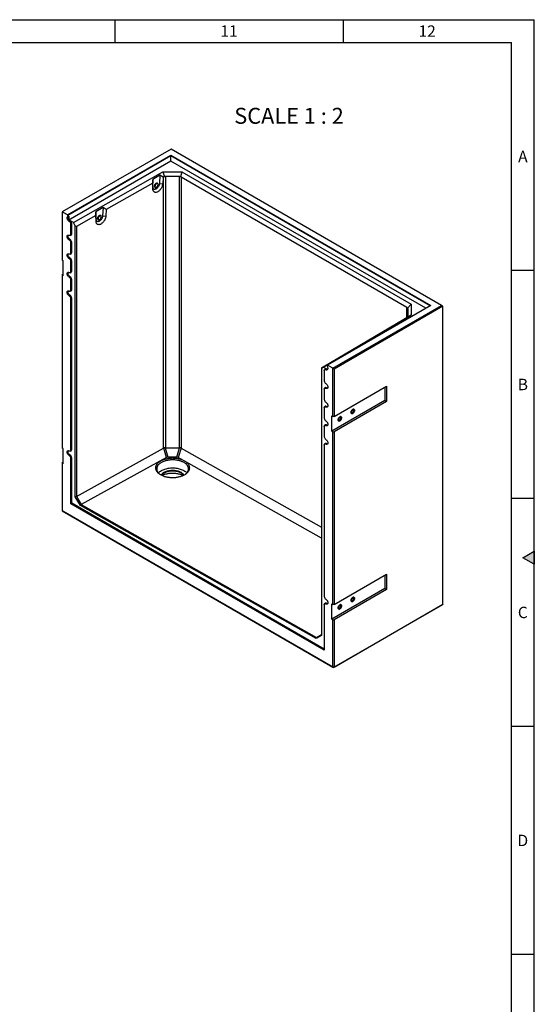
# Model space of a CAD drawing. Units: millimetres. Extents: x 150 to 5902, y 50 to 4150.
# Drawn here: x 4760 to 5890, y 1991 to 4150 of the extents above; entities that cross this region are included whole.
import ezdxf

# ---------------------------------------------------------------- set-up
doc = ezdxf.new("R2010")
doc.units = ezdxf.units.MM
doc.header["$LTSCALE"] = 10
doc.layers.get('0').update_dxf_attribs({"color": 1})
doc.layers.add('376177', color=7, linetype='Continuous')
doc.layers.add('NOTES', color=7, linetype='Continuous')
doc.styles.add('SLDTEXTSTYLE1', font='TXT', dxfattribs={"width": 0.605})
doc.styles.add('SLDTEXTSTYLE2', font='TXT', dxfattribs={"width": 0.6875})

# ---------------------------------------------------------------- blocks, each defined once
blk = doc.blocks.new('1057356-M_005_ISO_view')
for p, q in [((-356.7, 1137.2), (-595.4, 999.4)), ((-583.9, 992.8), (-356.9, 1123.8)), ((-356.9, 1123.8), (213.7, 794.4)), ((-356.9, 1123.8), (-356.9, 1122.1)), ((236.9, 794.5), (-356.7, 1137.2)), ((-356.9, 1122.1), (-583.2, 991.5)), ((-356.9, 1111.1), (-582.8, 980.7)), ((212.3, 793.5), (-356.9, 1122.1)), ((-356.9, 1111.1), (-356.9, 1122.1)), ((202.8, 788), (-356.9, 1111.1)), ((-571.1, 976), (-374.5, 1087.5)), ((-374.5, 1087.5), (-332.8, 1087.4)), ((-374.5, 1087.5), (-371.2, 1076.4)), ((-332.8, 1087.4), (-336.1, 1076.3)), ((-332.8, 1087.4), (170.5, 796.9)), ((-396.9, 1062.6), (-499.1, 1004.6)), ((-381.1, 1079.7), (-397, 1070.7)), ((-397, 1070.7), (-396.9, 1062.6)), ((-396.3, 1053.6), (-397, 1070.7)), ((-396.4, 1049.3), (-396.9, 1062.6)), ((-386.1, 1062), (-386.7, 1062.3)), ((-381.1, 1079.7), (-382.1, 1061.5)), ((-382.1, 1061.5), (-375, 1061.2)), ((-374.3, 1075.4), (-381.1, 1079.7)), ((-374.3, 1075.4), (-375, 1061.2)), ((-373.2, 1076.1), (-374.3, 1075.4)), ((-373.2, 481.2), (-373.2, 1076.1)), ((-338.4, 1077), (-369, 1077.1)), ((-369, 1077.1), (-369, 482.1)), ((-338.4, 482), (-338.4, 1077)), ((161.3, 789.9), (-334.2, 1076)), ((-334.2, 1076), (-334.2, 481.1)), ((-396.3, 1053.6), (-396.4, 1049.3)), ((-391.7, 1053.7), (-391.2, 1053.3)), ((-595.4, 999.4), (-595.7, 999.2)), ((-595.7, 999.2), (-595.7, 893.9)), ((-583.9, 992.8), (-595.4, 999.4)), ((-506, 1008.9), (-521.8, 999.9)), ((-521.8, 999.9), (-521.7, 991.8)), ((-521.1, 982.8), (-521.8, 999.9)), ((-506, 1008.9), (-506.9, 990.7)), ((-499.1, 1004.6), (-506, 1008.9)), ((-499.1, 1004.6), (-499.8, 990.4)), ((-583.2, 991.5), (-583.9, 992.8)), ((-583.1, 989.3), (-583.2, 991.5)), ((-582.8, 980.7), (-582.9, 981.1)), ((-582.8, 980.7), (-582.3, 980.4)), ((-581.3, 990.1), (-581.1, 982.4)), ((-578.5, 979.9), (-580.3, 978.7)), ((-571.1, 976), (-580.1, 981.2)), ((-574.8, 973.5), (-576.7, 972.6)), ((-576.7, 950.1), (-576.7, 972.6)), ((-574.8, 951), (-574.8, 973.5)), ((-567.2, 969.2), (-571.1, 976)), ((-521.7, 991.8), (-564.4, 967.6)), ((-521.2, 978.5), (-521.7, 991.8)), ((-521.1, 982.8), (-521.2, 978.5)), ((-517.1, 984.8), (-517.1, 984.6)), ((-516.6, 982.8), (-516, 982.5)), ((-511, 991.2), (-511.5, 991.5)), ((-506.9, 990.7), (-499.8, 990.4)), ((-574.8, 951), (-576.7, 950.1)), ((-567.2, 374.8), (-567.2, 969.2)), ((-564.4, 967.6), (-567.2, 969.2)), ((-564.4, 967.6), (-564.4, 375.4)), ((-578.5, 939.1), (-580.3, 937.9)), ((-577.9, 947.7), (-576.1, 948.6)), ((-574.8, 932.7), (-576.7, 931.7)), ((-576.7, 909.3), (-576.7, 931.7)), ((-574.8, 910.2), (-574.8, 932.7)), ((-577.9, 906.9), (-576.1, 907.7)), ((-574.8, 910.2), (-576.7, 909.3)), ((-593.4, 892.5), (-595.7, 893.9)), ((-593.4, 859), (-593.4, 892.5)), ((-578.5, 898.2), (-580.3, 897)), ((-574.8, 891.8), (-576.7, 890.9)), ((-576.7, 868.4), (-576.7, 890.9)), ((-574.8, 869.4), (-574.8, 891.8)), ((-577.9, 866.1), (-576.1, 866.9)), ((-574.8, 869.4), (-576.7, 868.4)), ((-595.7, 862), (-593.4, 863.3)), ((-595.7, 862), (-595.7, 860.4)), ((-595.7, 860.4), (-595.7, 481.5)), ((-593.4, 859), (-595.7, 860.4)), ((-578.5, 857.4), (-580.3, 856.2)), ((-574.8, 851), (-576.7, 850.1)), ((-576.7, 827.6), (-576.7, 850.1)), ((-574.8, 828.6), (-574.8, 851)), ((-577.9, 825.3), (-576.1, 826.1)), ((-574.8, 828.6), (-576.7, 827.6)), ((-578.5, 816.6), (-580.3, 815.4)), ((-574.8, 810.2), (-576.7, 809.3)), ((-576.7, 477.3), (-576.7, 809.3)), ((-574.8, 478.3), (-574.8, 810.2)), ((213.7, 794.4), (-13.3, 663.3)), ((-1.8, 656.7), (236.9, 794.5)), ((240.4, 792.4), (1.4, 654.5)), ((161.3, 767.3), (161.3, 789.9)), ((170.5, 796.9), (162.6, 788.5)), ((163.2, 769.9), (163, 787.5)), ((163, 787.5), (163, 769)), ((170.5, 796.9), (170.7, 772.8)), ((240.4, 792.4), (236.9, 794.5)), ((240.4, 138.8), (240.4, 792.4)), ((170.7, 772.8), (-22.5, 659.3)), ((138.2, 753.7), (145.1, 757.8)), ((145.1, 757.8), (160.7, 766.9)), ((160.4, 766.8), (161.5, 767.4)), ((160.7, 766.9), (160.4, 766.8)), ((160.4, 766.8), (160.4, 766.8)), ((170.7, 772.8), (162.7, 768.2)), ((37.7, 694.7), (138.2, 753.7)), ((22.4, 685.7), (38, 694.9)), ((38, 694.9), (37.7, 694.7)), ((37.7, 694.7), (37.7, 694.7)), ((-26.4, 657.1), (15.5, 681.7)), ((15.5, 681.7), (22.4, 685.7)), ((-22.5, 659.3), (-26.4, 657)), ((-26.4, 657), (-26.4, 657.1)), ((-26.4, 657), (-26.4, 70.4)), ((-13.5, 654.1), (-22.5, 659.3)), ((-20.4, 651.4), (-20.4, 628.9)), ((-17.9, 654.8), (-19.5, 653.6)), ((-15.1, 654.6), (-16.9, 653.4)), ((-14.9, 652.8), (-14.3, 652.5)), ((-13.3, 653.6), (-14.3, 652.9)), ((-14.3, 652.9), (-14.3, 652.5)), ((-14, 662.9), (-14.1, 660.8)), ((-13.3, 663.3), (-14, 662.9)), ((-1.8, 656.7), (-13.3, 663.3)), ((-12.5, 655.5), (-12.5, 656.1)), ((-1.4, 656.1), (-1.8, 656.7)), ((1.4, 654.5), (-1.4, 656.1)), ((-1.4, 550.8), (-1.4, 656.1)), ((1.4, 654.5), (1.4, 550.8)), ((-20.4, 610.6), (-20.4, 588.1)), ((-17.9, 614), (-19.5, 612.8)), ((-15.1, 613.8), (-16.9, 612.6)), ((1.4, 550.8), (116.7, 617.3)), ((113, 615.2), (113, 586)), ((116.7, 617.3), (116.7, 583.8)), ((113, 586), (-3.7, 518.6)), ((116.7, 583.8), (1.4, 517.3)), ((113, 586), (116.7, 583.8)), ((-20.4, 569.7), (-20.4, 547.3)), ((-17.9, 573.1), (-19.5, 571.9)), ((-15.1, 573), (-16.9, 571.8)), ((-3.7, 552.1), (-1.4, 550.8)), ((-3.7, 518.6), (-3.7, 552.1)), ((1.4, 550.8), (-1.4, 550.8)), ((-20.4, 528.9), (-20.4, 506.5)), ((-17.9, 532.3), (-19.5, 531.1)), ((-15.1, 532.2), (-16.9, 531)), ((-3.7, 518.6), (-1.4, 517.3)), ((-1.4, 138.4), (-1.4, 517.3)), ((-1.4, 517.3), (1.4, 517.3)), ((1.4, 517.3), (1.4, 138.4)), ((-593.4, 480.2), (-595.7, 481.5)), ((-593.4, 446.7), (-593.4, 480.2)), ((-577.9, 475), (-576.1, 475.8)), ((-574.8, 478.3), (-576.7, 477.3)), ((-564.4, 375.4), (-373.2, 481.2)), ((-366.6, 460.9), (-372.6, 481.5)), ((-369.6, 482.1), (-363.6, 461.6)), ((-369, 482.1), (-338.4, 482)), ((-343.9, 461.6), (-337.8, 482)), ((-334.8, 481.4), (-340.9, 460.9)), ((-334.2, 481.1), (-26.4, 307.7)), ((-20.4, 488.1), (-20.4, 156.2)), ((-17.9, 491.5), (-19.5, 490.3)), ((-15.1, 491.3), (-16.9, 490.1)), ((-578.5, 466.3), (-580.3, 465.1)), ((-574.8, 459.9), (-576.7, 459)), ((-576.7, 359.2), (-576.7, 459)), ((-574.8, 360.3), (-574.8, 459.9)), ((-366.6, 460.9), (-553.8, 357.4)), ((-343.9, 461.6), (-363.6, 461.6)), ((-26.4, 283.7), (-340.9, 460.9)), ((-595.7, 449.7), (-593.4, 451)), ((-595.7, 449.7), (-595.7, 448)), ((-595.7, 448), (-595.7, 343.9)), ((-593.4, 446.7), (-595.7, 448)), ((-564.4, 375.5), (-567.2, 374.8)), ((-555.8, 355.3), (-567.2, 374.8)), ((-564.4, 375.4), (-564.4, 375.5)), ((-564.4, 375.5), (-553.8, 357.4)), ((-574.8, 360.3), (-576.7, 359.2)), ((-20.4, 38), (-576.7, 359.2)), ((-20.4, 40.2), (-574.8, 360.3)), ((-553.8, 357.4), (-555.8, 355.3)), ((-37.8, 63.5), (-555.8, 355.3)), ((-553.8, 357.4), (-37, 66.3)), ((-553.8, 357.4), (-553.8, 357.4)), ((-595.7, 343.9), (-1.4, 0.8)), ((-595.7, 343.9), (-594.3, 343.1)), ((0, 0), (-594.3, 343.1)), ((1.4, 138.4), (116.7, 204.9)), ((113, 202.8), (113, 173.6)), ((116.7, 204.9), (116.7, 171.5)), ((113, 173.6), (-3.7, 106.3)), ((113, 173.6), (116.7, 171.5)), ((116.7, 171.5), (1.4, 104.9)), ((-20.4, 137.8), (-20.4, 38)), ((-17.9, 141.2), (-19.5, 140)), ((-15.1, 141), (-16.9, 139.8)), ((-3.7, 139.7), (-1.4, 138.4)), ((-3.7, 106.3), (-3.7, 139.7)), ((1.4, 138.4), (-1.4, 138.4)), ((239, 138), (0, 0)), ((1.4, 0.8), (240.4, 138.8)), ((240.4, 138.8), (239, 138)), ((-3.7, 106.3), (-1.4, 104.9)), ((-1.4, 0.8), (-1.4, 104.9)), ((-1.4, 104.9), (1.4, 104.9)), ((1.4, 104.9), (1.4, 0.8)), ((-26.4, 70.4), (-37.8, 63.5)), ((-37, 66.3), (-37.8, 63.5)), ((-37, 66.3), (-26.4, 72.7)), ((-37, 66.3), (-37, 66.3)), ((1.4, 0.8), (-1.4, 0.8)), ((-1.4, 0.8), (0, 0)), ((1.4, 0.8), (0, 0))]:
    blk.add_line(p, q)
at = {"flags": 128}
for points in [[(-375, 1061.2), (-375.2, 1059.8), (-375.4, 1058.4), (-375.8, 1056.9), (-376.3, 1055.4), (-376.9, 1054), (-377.6, 1052.5), (-378.4, 1051.1), (-379.3, 1049.7), (-380.3, 1048.4), (-381.3, 1047.3), (-382.4, 1046.2), (-383.5, 1045.2), (-384.6, 1044.3), (-385.8, 1043.6), (-386.9, 1043), (-388.1, 1042.6), (-389.2, 1042.3), (-390.3, 1042.2), (-391.3, 1042.3), (-392.3, 1042.5), (-393.1, 1042.9), (-393.9, 1043.4), (-394.6, 1044.1), (-395.2, 1044.9), (-395.7, 1045.8), (-396, 1046.9), (-396.3, 1048.1), (-396.4, 1049.3)], [(-382.1, 1061.5), (-382.2, 1060.3), (-382.5, 1059.1), (-382.9, 1057.8), (-383.4, 1056.6), (-384, 1055.3), (-384.7, 1054.2), (-385.5, 1053.1), (-386.4, 1052.1), (-387.3, 1051.2), (-388.3, 1050.4), (-389.3, 1049.8), (-390.2, 1049.3), (-391.2, 1049), (-392.1, 1048.9), (-393, 1048.9), (-393.8, 1049.1), (-394.5, 1049.5), (-395.1, 1050), (-395.6, 1050.7), (-396, 1051.6), (-396.2, 1052.5), (-396.3, 1053.6)], [(-390.5, 1053.1), (-390.9, 1053.1), (-391.5, 1053.2), (-392, 1053.4), (-392.4, 1053.8), (-392.8, 1054.4), (-393, 1055), (-393, 1055.8), (-393, 1056.6), (-392.8, 1057.5), (-392.4, 1058.4), (-392, 1059.3), (-391.5, 1060.1), (-390.9, 1060.9), (-390.2, 1061.6), (-389.6, 1062.1), (-388.9, 1062.5), (-388.2, 1062.8), (-387.5, 1062.8), (-386.9, 1062.8), (-386.4, 1062.5), (-386, 1062.1), (-385.6, 1061.6), (-385.6, 1061.5)], [(-385.6, 1061.5), (-385.6, 1061.6), (-386, 1062.1), (-386.4, 1062.5), (-386.9, 1062.8), (-387.5, 1062.8), (-388.2, 1062.8), (-388.9, 1062.5), (-389.6, 1062.1), (-390.2, 1061.6), (-390.9, 1060.9), (-391.5, 1060.1), (-392, 1059.3), (-392.4, 1058.4), (-392.8, 1057.5), (-393, 1056.6), (-393, 1055.8)], [(-386.7, 1062.3), (-386.7, 1062.3), (-387.2, 1062.5), (-387.8, 1062.5), (-388.4, 1062.4), (-389.1, 1062.1), (-389.8, 1061.7), (-390.4, 1061.1), (-391.1, 1060.4), (-391.6, 1059.6), (-392.1, 1058.8), (-392.4, 1057.9), (-392.6, 1057.1), (-392.8, 1056.3), (-392.7, 1055.5), (-392.6, 1054.8), (-392.3, 1054.2)], [(-385.1, 1059.5), (-385.1, 1059.8), (-385.2, 1060.5), (-385.4, 1061.1), (-385.7, 1061.6), (-386.1, 1062), (-386.7, 1062.2), (-387.3, 1062.2), (-387.9, 1062.1), (-388.6, 1061.8), (-389.3, 1061.4), (-389.9, 1060.8), (-390.5, 1060.1), (-391.1, 1059.3), (-391.5, 1058.5), (-391.9, 1057.6), (-392.1, 1056.8), (-392.2, 1055.9), (-392.2, 1055.2), (-392.1, 1054.5), (-391.8, 1053.9), (-391.8, 1053.9)], [(-387.6, 1061.8), (-388.2, 1061.6), (-388.9, 1061.2), (-389.5, 1060.7), (-390.1, 1060), (-390.7, 1059.3), (-391.1, 1058.5), (-391.5, 1057.7), (-391.7, 1056.8), (-391.9, 1056), (-391.9, 1055.2), (-391.8, 1054.8)], [(-393, 1055.8), (-393, 1055), (-392.8, 1054.4), (-392.4, 1053.8), (-392, 1053.4), (-391.5, 1053.2), (-390.9, 1053.1), (-390.5, 1053.1)], [(-392.3, 1054.2), (-392, 1053.8), (-391.7, 1053.7)], [(-391.8, 1054.8), (-391.7, 1054.6), (-391.5, 1054)], [(-391.8, 1053.9), (-391.4, 1053.5), (-391.2, 1053.3)], [(-391.5, 1054), (-391.1, 1053.6), (-390.6, 1053.3), (-390.1, 1053.2), (-389.5, 1053.3), (-388.8, 1053.5), (-388.2, 1053.8)], [(-582.9, 981.1), (-583.5, 982.1), (-584, 983.1), (-584.3, 984.2), (-584.6, 985.2), (-584.7, 986.2), (-584.6, 987.1), (-584.5, 987.9), (-584.1, 988.5), (-583.7, 989), (-583.1, 989.3)], [(-581.1, 982.4), (-581.6, 983.3), (-582.1, 984.3), (-582.4, 985.2), (-582.7, 986.2), (-582.8, 987.1), (-582.7, 987.9), (-582.6, 988.7), (-582.3, 989.3), (-581.8, 989.8), (-581.3, 990.1)], [(-499.8, 990.4), (-500, 989), (-500.2, 987.6), (-500.6, 986.1), (-501.1, 984.6), (-501.7, 983.1), (-502.4, 981.7), (-503.2, 980.3), (-504.1, 978.9), (-505.1, 977.6), (-506.1, 976.4), (-507.2, 975.3), (-508.3, 974.4), (-509.5, 973.5), (-510.6, 972.8), (-511.8, 972.2), (-512.9, 971.8), (-514, 971.5), (-515.1, 971.4), (-516.1, 971.5), (-517.1, 971.7), (-517.9, 972.1), (-518.7, 972.6), (-519.4, 973.3), (-520, 974.1), (-520.5, 975), (-520.9, 976.1), (-521.1, 977.2), (-521.2, 978.5)], [(-506.9, 990.7), (-507, 989.5), (-507.3, 988.3), (-507.7, 987), (-508.2, 985.8), (-508.8, 984.5), (-509.5, 983.4), (-510.3, 982.3), (-511.2, 981.2), (-512.1, 980.3), (-513.1, 979.6), (-514.1, 979), (-515.1, 978.5), (-516, 978.2), (-516.9, 978), (-517.8, 978.1), (-518.6, 978.3), (-519.3, 978.7), (-519.9, 979.2), (-520.4, 979.9), (-520.8, 980.7), (-521, 981.7), (-521.1, 982.8)], [(-515.3, 982.3), (-515.7, 982.3), (-516.3, 982.4), (-516.8, 982.6), (-517.3, 983), (-517.6, 983.6), (-517.8, 984.2), (-517.8, 985), (-517.8, 985.8), (-517.6, 986.7), (-517.3, 987.6), (-516.8, 988.5), (-516.3, 989.3), (-515.7, 990.1), (-515.1, 990.8), (-514.4, 991.3), (-513.7, 991.7), (-513, 991.9), (-512.3, 992), (-511.7, 991.9), (-511.2, 991.7), (-510.8, 991.3), (-510.5, 990.8), (-510.4, 990.7)], [(-514, 991.5), (-514.7, 991.1), (-515.4, 990.4), (-516, 989.7), (-516.6, 988.9), (-517.1, 988.1), (-517.4, 987.2), (-517.7, 986.3), (-517.8, 985.4), (-517.8, 984.6), (-517.7, 983.9), (-517.4, 983.3), (-517.1, 982.8), (-516.6, 982.5), (-516, 982.3), (-515.4, 982.3), (-515.3, 982.3)], [(-511.5, 991.5), (-511.7, 991.6), (-512.2, 991.7), (-512.9, 991.7), (-513.5, 991.5), (-514.2, 991.1), (-514.9, 990.6), (-515.5, 990), (-516.1, 989.3), (-516.6, 988.5), (-517, 987.7), (-517.3, 986.8), (-517.5, 985.9), (-517.6, 985.1)], [(-517.1, 984.6), (-517, 984.1), (-516.8, 983.5), (-516.5, 982.9), (-516.1, 982.6), (-515.6, 982.3), (-515, 982.3), (-514.3, 982.4), (-513.7, 982.7), (-513.6, 982.7)], [(-516.7, 985.5), (-516.7, 984.8), (-516.6, 984.1), (-516.5, 983.5), (-516.1, 983), (-515.7, 982.6), (-515.2, 982.5), (-514.6, 982.4), (-514, 982.6), (-513.3, 982.9), (-512.7, 983.3), (-512, 983.9), (-511.4, 984.6), (-510.9, 985.4), (-510.5, 986.2), (-510.2, 987), (-510, 987.9), (-509.9, 988.7), (-510, 989.4), (-510.2, 990), (-510.5, 990.5), (-510.9, 990.8), (-511.4, 991), (-512, 991.1), (-512.5, 991)], [(-512.5, 991), (-512.7, 990.9), (-513.3, 990.6), (-514, 990.2), (-514.6, 989.6), (-515.2, 988.9), (-515.7, 988.1), (-516.1, 987.3), (-516.5, 986.5), (-516.6, 985.6), (-516.7, 985.5)], [(-510.4, 990.7), (-510.6, 991), (-511, 991.5), (-511.5, 991.8), (-512, 992), (-512.6, 992), (-513.3, 991.8), (-514, 991.5)], [(-509.9, 988.8), (-509.9, 989.2), (-510.1, 989.9), (-510.3, 990.5), (-510.7, 991), (-511.2, 991.3), (-511.7, 991.4), (-512.3, 991.4), (-513, 991.2), (-513.5, 990.9)], [(-580.3, 937.9), (-581, 938.4), (-581.8, 939), (-582.5, 939.8), (-583.1, 940.7), (-583.7, 941.6), (-584.1, 942.6), (-584.4, 943.6), (-584.6, 944.6), (-584.7, 945.5), (-584.6, 946.4), (-584.4, 947.1), (-584.1, 947.7), (-583.7, 948.2), (-583.1, 948.5), (-582.5, 948.7), (-581.8, 948.6), (-581, 948.4), (-580.3, 948.1)], [(-578.5, 939.1), (-579.2, 939.6), (-580, 940.2), (-580.6, 940.9), (-581.2, 941.8), (-581.8, 942.7), (-582.2, 943.6), (-582.5, 944.6), (-582.7, 945.5), (-582.8, 946.4), (-582.7, 947.3), (-582.5, 948), (-582.2, 948.6), (-582.1, 948.7)], [(-576.7, 950.1), (-576.8, 949.3), (-577, 948.7), (-577.3, 948.2), (-577.8, 947.8), (-578.3, 947.6), (-578.9, 947.6), (-579.6, 947.7), (-580.3, 948.1)], [(-580.3, 897), (-581, 897.5), (-581.8, 898.2), (-582.5, 899), (-583.1, 899.9), (-583.7, 900.8), (-584.1, 901.8), (-584.4, 902.8), (-584.6, 903.8), (-584.7, 904.7), (-584.6, 905.5), (-584.4, 906.3), (-584.1, 906.9), (-583.7, 907.4), (-583.1, 907.7), (-582.5, 907.8), (-581.8, 907.8), (-581, 907.6), (-580.3, 907.2)], [(-578.5, 898.2), (-579.2, 898.7), (-580, 899.4), (-580.6, 900.1), (-581.2, 901), (-581.8, 901.9), (-582.2, 902.8), (-582.5, 903.8), (-582.7, 904.7), (-582.8, 905.6), (-582.7, 906.4), (-582.5, 907.1), (-582.2, 907.7), (-582.1, 907.8)], [(-576.7, 909.3), (-576.8, 908.5), (-577, 907.9), (-577.3, 907.4), (-577.8, 907), (-578.3, 906.8), (-578.9, 906.8), (-579.6, 906.9), (-580.3, 907.2)], [(-580.3, 856.2), (-581, 856.7), (-581.8, 857.4), (-582.5, 858.2), (-583.1, 859), (-583.7, 860), (-584.1, 861), (-584.4, 862), (-584.6, 862.9), (-584.7, 863.9), (-584.6, 864.7), (-584.4, 865.4), (-584.1, 866.1), (-583.7, 866.5), (-583.1, 866.9), (-582.5, 867), (-581.8, 867), (-581, 866.8), (-580.3, 866.4)], [(-578.5, 857.4), (-579.2, 857.9), (-580, 858.5), (-580.6, 859.3), (-581.2, 860.1), (-581.8, 861), (-582.2, 862), (-582.5, 863), (-582.7, 863.9), (-582.8, 864.8), (-582.7, 865.6), (-582.5, 866.3), (-582.2, 866.9), (-582.1, 867)], [(-576.7, 868.4), (-576.8, 867.7), (-577, 867), (-577.3, 866.5), (-577.8, 866.2), (-578.3, 866), (-578.9, 865.9), (-579.6, 866.1), (-580.3, 866.4)], [(-580.3, 815.4), (-581, 815.9), (-581.8, 816.6), (-582.5, 817.3), (-583.1, 818.2), (-583.7, 819.2), (-584.1, 820.1), (-584.4, 821.1), (-584.6, 822.1), (-584.7, 823), (-584.6, 823.9), (-584.4, 824.6), (-584.1, 825.2), (-583.7, 825.7), (-583.1, 826), (-582.5, 826.2), (-581.8, 826.1), (-581, 825.9), (-580.3, 825.6)], [(-578.5, 816.6), (-579.2, 817.1), (-580, 817.7), (-580.6, 818.5), (-581.2, 819.3), (-581.8, 820.2), (-582.2, 821.2), (-582.5, 822.1), (-582.7, 823.1), (-582.8, 824), (-582.7, 824.8), (-582.5, 825.5), (-582.2, 826.1), (-582.1, 826.2)], [(-576.7, 827.6), (-576.8, 826.9), (-577, 826.2), (-577.3, 825.7), (-577.8, 825.3), (-578.3, 825.1), (-578.9, 825.1), (-579.6, 825.3), (-580.3, 825.6)], [(-20.4, 651.4), (-20.3, 652.2), (-20.1, 652.8), (-19.8, 653.3), (-19.4, 653.7), (-18.8, 653.9), (-18.2, 653.9), (-17.6, 653.8), (-16.9, 653.4)], [(-14.1, 660.8), (-13.5, 659.9), (-13, 658.8), (-12.7, 657.8), (-12.5, 656.8), (-12.5, 655.8), (-12.6, 655), (-12.8, 654.2), (-13.2, 653.6), (-13.7, 653.2), (-14.3, 652.9)], [(-20.4, 610.6), (-20.3, 611.3), (-20.1, 612), (-19.8, 612.5), (-19.4, 612.9), (-18.8, 613.1), (-18.2, 613.1), (-17.6, 612.9), (-16.9, 612.6)], [(-16.9, 622.8), (-16.1, 622.3), (-15.4, 621.6), (-14.7, 620.9), (-14, 620), (-13.5, 619), (-13.1, 618.1), (-12.7, 617.1), (-12.5, 616.1), (-12.5, 615.2), (-12.5, 614.3), (-12.7, 613.6), (-13.1, 613), (-13.5, 612.5), (-14, 612.2), (-14.7, 612), (-15.4, 612.1), (-16.1, 612.3), (-16.9, 612.6)], [(-20.4, 569.7), (-20.3, 570.5), (-20.1, 571.2), (-19.8, 571.7), (-19.4, 572), (-18.8, 572.2), (-18.2, 572.3), (-17.6, 572.1), (-16.9, 571.8)], [(-16.9, 582), (-16.1, 581.5), (-15.4, 580.8), (-14.7, 580), (-14, 579.2), (-13.5, 578.2), (-13.1, 577.2), (-12.7, 576.2), (-12.5, 575.3), (-12.5, 574.3), (-12.5, 573.5), (-12.7, 572.8), (-13.1, 572.1), (-13.5, 571.7), (-14, 571.3), (-14.7, 571.2), (-15.4, 571.2), (-16.1, 571.4), (-16.9, 571.8)], [(46, 564.1), (46, 563.2), (45.8, 562.3), (45.5, 561.4), (45, 560.5), (44.5, 559.7), (43.9, 558.9), (43.3, 558.3), (42.6, 557.7), (41.9, 557.3), (41.2, 557.1), (40.6, 557), (40, 557.1), (39.5, 557.3), (39, 557.7), (38.7, 558.3), (38.5, 558.9), (38.5, 559.7), (38.5, 560.5), (38.7, 561.4), (39, 562.3), (39.5, 563.2), (40, 564), (40.6, 564.8), (41.2, 565.5), (41.9, 566), (42.6, 566.4), (43.3, 566.7), (43.9, 566.8), (44.5, 566.7), (45, 566.4), (45.5, 566), (45.8, 565.5), (46, 564.8), (46, 564.1)], [(42.2, 557.5), (42.9, 558), (43.6, 558.6), (44.2, 559.3), (44.8, 560.1), (45.3, 561), (45.6, 561.9), (45.9, 562.8), (46, 563.6), (46, 564.5), (45.9, 565.2), (45.6, 565.8), (45.3, 566.3), (44.8, 566.6), (44.2, 566.7), (43.6, 566.7), (42.9, 566.6), (42.2, 566.2), (41.6, 565.8), (40.9, 565.2), (40.3, 564.4), (39.7, 563.6), (39.2, 562.8), (38.9, 561.9), (38.6, 561), (38.5, 560.1), (38.5, 559.3), (38.6, 558.6), (38.9, 558), (39.2, 557.5), (39.7, 557.2), (40.3, 557), (40.9, 557), (41.6, 557.2), (42.2, 557.5)], [(42.2, 559), (42.8, 559.4), (43.3, 559.9), (43.8, 560.5), (44.2, 561.2), (44.5, 561.9), (44.7, 562.6), (44.7, 563.3), (44.7, 563.9), (44.5, 564.4), (44.2, 564.8), (43.8, 565), (43.3, 565.1), (42.8, 565), (42.2, 564.7), (41.7, 564.3), (41.2, 563.8), (40.7, 563.2), (40.3, 562.5), (40, 561.8), (39.8, 561.1), (39.8, 560.4), (39.8, 559.8), (40, 559.4), (40.3, 559), (40.7, 558.8), (41.2, 558.7), (41.7, 558.8), (42.2, 559)], [(-16.9, 541.2), (-16.1, 540.7), (-15.4, 540), (-14.7, 539.2), (-14, 538.3), (-13.5, 537.4), (-13.1, 536.4), (-12.7, 535.4), (-12.5, 534.4), (-12.5, 533.5), (-12.5, 532.7), (-12.7, 531.9), (-13.1, 531.3), (-13.5, 530.8), (-14, 530.5), (-14.7, 530.4), (-15.4, 530.4), (-16.1, 530.6), (-16.9, 531)], [(17.7, 547.7), (17.7, 546.9), (17.5, 546), (17.2, 545.1), (16.8, 544.2), (16.2, 543.4), (15.7, 542.6), (15, 541.9), (14.3, 541.4), (13.6, 541), (12.9, 540.8), (12.3, 540.7), (11.7, 540.7), (11.2, 541), (10.7, 541.4), (10.4, 541.9), (10.2, 542.6), (10.2, 543.4), (10.2, 544.2), (10.4, 545.1), (10.7, 546), (11.2, 546.9), (11.7, 547.7), (12.3, 548.5), (12.9, 549.2), (13.6, 549.7), (14.3, 550.1), (15, 550.3), (15.7, 550.4), (16.2, 550.4), (16.8, 550.1), (17.2, 549.7), (17.5, 549.2), (17.7, 548.5), (17.7, 547.7)], [(14, 541.2), (14.7, 541.7), (15.3, 542.3), (16, 543), (16.5, 543.8), (17, 544.7), (17.4, 545.6), (17.6, 546.5), (17.7, 547.3), (17.7, 548.1), (17.6, 548.8), (17.4, 549.5), (17, 549.9), (16.5, 550.2), (16, 550.4), (15.3, 550.4), (14.7, 550.2), (14, 549.9), (13.3, 549.4), (12.6, 548.8), (12, 548.1), (11.4, 547.3), (10.9, 546.4), (10.6, 545.5), (10.3, 544.6), (10.2, 543.8), (10.2, 543), (10.3, 542.3), (10.6, 541.6), (10.9, 541.2), (11.4, 540.8), (12, 540.7), (12.6, 540.7), (13.3, 540.9), (14, 541.2)], [(14, 542.7), (14.5, 543.1), (15, 543.6), (15.5, 544.2), (15.9, 544.9), (16.2, 545.6), (16.4, 546.3), (16.4, 547), (16.4, 547.6), (16.2, 548.1), (15.9, 548.4), (15.5, 548.7), (15, 548.7), (14.5, 548.7), (14, 548.4), (13.4, 548), (12.9, 547.5), (12.4, 546.9), (12, 546.2), (11.7, 545.5), (11.6, 544.8), (11.5, 544.1), (11.6, 543.5), (11.7, 543), (12, 542.7), (12.4, 542.4), (12.9, 542.4), (13.4, 542.4), (14, 542.7)], [(-20.4, 528.9), (-20.3, 529.7), (-20.1, 530.3), (-19.8, 530.8), (-19.4, 531.2), (-18.8, 531.4), (-18.2, 531.4), (-17.6, 531.3), (-16.9, 531)], [(-16.9, 500.3), (-16.1, 499.8), (-15.4, 499.2), (-14.7, 498.4), (-14, 497.5), (-13.5, 496.6), (-13.1, 495.6), (-12.7, 494.6), (-12.5, 493.6), (-12.5, 492.7), (-12.5, 491.8), (-12.7, 491.1), (-13.1, 490.5), (-13.5, 490), (-14, 489.7), (-14.7, 489.5), (-15.4, 489.6), (-16.1, 489.8), (-16.9, 490.1)], [(-580.3, 465.1), (-581, 465.6), (-581.8, 466.3), (-582.5, 467), (-583.1, 467.9), (-583.7, 468.9), (-584.1, 469.8), (-584.4, 470.8), (-584.6, 471.8), (-584.7, 472.7), (-584.6, 473.6), (-584.4, 474.3), (-584.1, 474.9), (-583.7, 475.4), (-583.1, 475.7), (-582.5, 475.9), (-581.8, 475.8), (-581, 475.7), (-580.3, 475.3)], [(-578.5, 466.3), (-579.2, 466.8), (-580, 467.4), (-580.6, 468.2), (-581.2, 469), (-581.8, 469.9), (-582.2, 470.9), (-582.5, 471.8), (-582.7, 472.8), (-582.8, 473.7), (-582.7, 474.5), (-582.5, 475.2), (-582.2, 475.8), (-582.1, 475.9)], [(-576.7, 477.3), (-576.8, 476.6), (-577, 475.9), (-577.3, 475.4), (-577.8, 475), (-578.3, 474.8), (-578.9, 474.8), (-579.6, 475), (-580.3, 475.3)], [(-20.4, 488.1), (-20.3, 488.9), (-20.1, 489.5), (-19.8, 490), (-19.4, 490.4), (-18.8, 490.6), (-18.2, 490.6), (-17.6, 490.5), (-16.9, 490.1)], [(-384.4, 427), (-383.9, 427.5), (-382.6, 428.7), (-381.2, 429.9), (-379.7, 431), (-377.9, 432.1), (-376.1, 433.1), (-374.2, 434), (-372.1, 434.8), (-370, 435.5), (-367.7, 436.2), (-365.4, 436.7), (-363.1, 437.2), (-360.6, 437.5), (-358.2, 437.8), (-355.7, 438), (-353.2, 438), (-350.7, 438), (-348.2, 437.8), (-345.8, 437.5), (-343.3, 437.2), (-341, 436.7), (-338.7, 436.2), (-336.4, 435.5), (-334.3, 434.8), (-332.2, 434), (-330.3, 433.1), (-328.5, 432.1), (-326.7, 431), (-325.2, 429.9), (-323.8, 428.7), (-322.5, 427.5), (-322, 426.9)], [(-371.6, 428.4), (-370, 429.3), (-368.3, 430), (-366.5, 430.7), (-364.6, 431.3), (-362.7, 431.8), (-360.6, 432.2), (-358.5, 432.5), (-356.4, 432.7), (-354.3, 432.8), (-352.1, 432.8), (-350, 432.7), (-347.9, 432.5), (-345.8, 432.2), (-343.7, 431.8), (-341.8, 431.3), (-339.9, 430.7), (-338.1, 430), (-336.4, 429.3), (-334.8, 428.4), (-333.4, 427.5), (-332, 426.5), (-330.9, 425.5), (-329.8, 424.4), (-329, 423.3), (-328.4, 422.2)], [(-376.5, 421.5), (-376.1, 421.6), (-374.2, 422.5), (-372.1, 423.4), (-370, 424.1), (-367.7, 424.7), (-365.4, 425.3), (-363.1, 425.8), (-360.6, 426.1), (-358.2, 426.4), (-355.7, 426.5), (-353.2, 426.6), (-350.7, 426.5), (-348.2, 426.4), (-345.8, 426.1), (-343.3, 425.8), (-341, 425.3), (-338.7, 424.7), (-336.4, 424.1), (-334.3, 423.4), (-332.2, 422.5), (-330.3, 421.6), (-330, 421.5)], [(-330.1, 421.4), (-332.2, 422.2), (-334.4, 423), (-336.6, 423.7), (-339, 424.4), (-341.4, 424.9), (-343.9, 425.3), (-346.4, 425.6), (-349, 425.8), (-351.6, 426), (-354.2, 426), (-356.8, 425.9), (-359.3, 425.7), (-361.9, 425.4), (-364.4, 425), (-366.8, 424.5), (-369.2, 423.9), (-371.5, 423.2), (-373.7, 422.5), (-375.8, 421.6), (-376.3, 421.4)], [(-371.6, 427.2), (-370, 428), (-368.3, 428.8), (-366.5, 429.5), (-364.6, 430.1), (-362.7, 430.6), (-360.6, 431), (-358.5, 431.3), (-356.4, 431.5), (-354.3, 431.6), (-352.1, 431.6), (-350, 431.5), (-347.9, 431.3), (-345.8, 431), (-343.7, 430.6), (-341.8, 430.1), (-339.9, 429.5), (-338.1, 428.8), (-336.4, 428), (-334.8, 427.2), (-333.4, 426.3), (-332, 425.3), (-330.9, 424.3), (-329.8, 423.2), (-329, 422), (-328.9, 422)], [(46, 151.7), (46, 150.9), (45.8, 150), (45.5, 149.1), (45, 148.2), (44.5, 147.4), (43.9, 146.6), (43.3, 145.9), (42.6, 145.4), (41.9, 145), (41.2, 144.7), (40.6, 144.6), (40, 144.7), (39.5, 145), (39, 145.4), (38.7, 145.9), (38.5, 146.6), (38.5, 147.3), (38.5, 148.2), (38.7, 149.1), (39, 150), (39.5, 150.9), (40, 151.7), (40.6, 152.5), (41.2, 153.1), (41.9, 153.7), (42.6, 154.1), (43.3, 154.3), (43.9, 154.4), (44.5, 154.3), (45, 154.1), (45.5, 153.7), (45.8, 153.1), (46, 152.5), (46, 151.7)], [(42.2, 145.2), (42.9, 145.6), (43.6, 146.2), (44.2, 147), (44.8, 147.8), (45.3, 148.6), (45.6, 149.5), (45.9, 150.4), (46, 151.3), (46, 152.1), (45.9, 152.8), (45.6, 153.4), (45.3, 153.9), (44.8, 154.2), (44.2, 154.4), (43.6, 154.4), (42.9, 154.2), (42.2, 153.9), (41.6, 153.4), (40.9, 152.8), (40.3, 152.1), (39.7, 151.3), (39.2, 150.4), (38.9, 149.5), (38.6, 148.6), (38.5, 147.8), (38.5, 146.9), (38.6, 146.2), (38.9, 145.6), (39.2, 145.1), (39.7, 144.8), (40.3, 144.7), (40.9, 144.7), (41.6, 144.8), (42.2, 145.2)], [(42.2, 146.7), (42.8, 147.1), (43.3, 147.6), (43.8, 148.2), (44.2, 148.9), (44.5, 149.6), (44.7, 150.3), (44.7, 151), (44.7, 151.6), (44.5, 152.1), (44.2, 152.4), (43.8, 152.6), (43.3, 152.7), (42.8, 152.6), (42.2, 152.4), (41.7, 152), (41.2, 151.5), (40.7, 150.9), (40.3, 150.2), (40, 149.5), (39.8, 148.8), (39.8, 148.1), (39.8, 147.5), (40, 147), (40.3, 146.6), (40.7, 146.4), (41.2, 146.3), (41.7, 146.4), (42.2, 146.7)], [(-20.4, 137.8), (-20.3, 138.6), (-20.1, 139.2), (-19.8, 139.7), (-19.4, 140.1), (-18.8, 140.3), (-18.2, 140.3), (-17.6, 140.2), (-16.9, 139.8)], [(-16.9, 150), (-16.1, 149.5), (-15.4, 148.9), (-14.7, 148.1), (-14, 147.2), (-13.5, 146.3), (-13.1, 145.3), (-12.7, 144.3), (-12.5, 143.3), (-12.5, 142.4), (-12.5, 141.5), (-12.7, 140.8), (-13.1, 140.2), (-13.5, 139.7), (-14, 139.4), (-14.7, 139.2), (-15.4, 139.3), (-16.1, 139.5), (-16.9, 139.8)], [(17.7, 135.4), (17.7, 134.5), (17.5, 133.7), (17.2, 132.8), (16.8, 131.9), (16.2, 131), (15.7, 130.3), (15, 129.6), (14.3, 129), (13.6, 128.6), (12.9, 128.4), (12.3, 128.3), (11.7, 128.4), (11.2, 128.6), (10.7, 129), (10.4, 129.6), (10.2, 130.2), (10.2, 131), (10.2, 131.9), (10.4, 132.7), (10.7, 133.6), (11.2, 134.5), (11.7, 135.4), (12.3, 136.1), (12.9, 136.8), (13.6, 137.3), (14.3, 137.7), (15, 138), (15.7, 138.1), (16.2, 138), (16.8, 137.8), (17.2, 137.4), (17.5, 136.8), (17.7, 136.1), (17.7, 135.4)], [(14, 128.8), (14.7, 129.3), (15.3, 129.9), (16, 130.6), (16.5, 131.4), (17, 132.3), (17.4, 133.2), (17.6, 134.1), (17.7, 135), (17.7, 135.8), (17.6, 136.5), (17.4, 137.1), (17, 137.6), (16.5, 137.9), (16, 138.1), (15.3, 138.1), (14.7, 137.9), (14, 137.6), (13.3, 137.1), (12.6, 136.5), (12, 135.8), (11.4, 135), (10.9, 134.1), (10.6, 133.2), (10.3, 132.3), (10.2, 131.4), (10.2, 130.6), (10.3, 129.9), (10.6, 129.3), (10.9, 128.8), (11.4, 128.5), (12, 128.3), (12.6, 128.3), (13.3, 128.5), (14, 128.8)], [(14, 130.3), (14.5, 130.7), (15, 131.2), (15.5, 131.9), (15.9, 132.5), (16.2, 133.2), (16.4, 134), (16.4, 134.6), (16.4, 135.2), (16.2, 135.7), (15.9, 136.1), (15.5, 136.3), (15, 136.4), (14.5, 136.3), (14, 136.1), (13.4, 135.7), (12.9, 135.2), (12.4, 134.5), (12, 133.9), (11.7, 133.1), (11.6, 132.4), (11.5, 131.8), (11.6, 131.2), (11.7, 130.7), (12, 130.3), (12.4, 130.1), (12.9, 130), (13.4, 130.1), (14, 130.3)]]:
    blk.add_lwpolyline(points, dxfattribs=at)
for centre, radius, start, end in [((-392.3, 1059.8), 7.18, 304.4841, 359.1652), ((-387.1, 1059.9), 1.99, 353.6177, 106.0497), ((-576.2, 985.5), 7.92, 219.9899, 239.0696), ((-584.4, 972.2), 7.68, 2.6055, 57.3945), ((-574.8, 986.2), 7.34, 222.9371, 239.308), ((-582.8, 973.1), 8.02, 2.6055, 57.3945), ((-515.2, 984.8), 2.42, 173.1101, 235.5141), ((-509.5, 984.5), 7.55, 121.4882, 177.6017), ((-577.2, 950.7), 2.44, 298.713, 7.7671), ((-584.4, 931.4), 7.68, 2.6055, 57.3945), ((-582.8, 932.3), 8.02, 2.6055, 57.3945), ((-577.2, 909.9), 2.44, 298.713, 7.7671), ((-584.4, 890.6), 7.68, 2.6055, 57.3945), ((-582.8, 891.5), 8.02, 2.6055, 57.3945), ((-577.2, 869.1), 2.44, 298.713, 7.7671), ((-584.4, 849.7), 7.68, 2.6055, 57.3945), ((-582.8, 850.6), 8.02, 2.6055, 57.3945), ((-577.2, 828.2), 2.44, 298.713, 7.7671), ((-584.4, 808.9), 7.68, 2.6055, 57.3945), ((-582.8, 809.8), 8.02, 2.6055, 57.3945), ((-16.6, 652.6), 2.51, 53.241, 120.2811), ((-14.8, 656.9), 4.01, 238.1607, 268.2945), ((-13, 658.2), 4.14, 238.7695, 262.8213), ((-12.7, 629.3), 7.68, 182.6055, 237.3945), ((-16.6, 611.8), 2.51, 53.241, 120.2811), ((-13.2, 616.7), 3.48, 236.6056, 275.375), ((-12.7, 588.5), 7.68, 182.6055, 237.3945), ((-16.6, 571), 2.51, 53.241, 120.2811), ((-13.2, 575.9), 3.48, 236.6056, 275.375), ((-12.7, 547.6), 7.68, 182.6055, 237.3945), ((-16.6, 530.2), 2.51, 53.241, 120.2811), ((-13.2, 535.1), 3.48, 236.6056, 275.375), ((-12.7, 506.8), 7.68, 182.6055, 237.3945), ((-577.2, 477.9), 2.44, 298.713, 7.7671), ((-16.6, 489.3), 2.51, 53.241, 120.2811), ((-13.2, 494.2), 3.48, 236.6056, 275.375), ((-584.4, 458.6), 7.68, 2.6055, 57.3945), ((-582.8, 459.5), 8.02, 2.6055, 57.3945), ((-363.9, 413.9), 16.4, 117.9793, 149.5489), ((-363.5, 412.2), 17.1, 118.293, 145.0086), ((-12.7, 156.5), 7.68, 182.6055, 237.3945), ((-16.6, 139), 2.51, 53.241, 120.2811), ((-13.2, 143.9), 3.48, 236.6056, 275.375)]:
    blk.add_arc(centre, radius, start, end)
for centre, major_axis, ratio, start_param, end_param in [((-369, 1068.7), (-4.21, 7.36), 0.579849, 5.890465, 6.280982), ((-369, 1068.7), (0.03, 8.36), 0.717443, 0.000904, 0.391422), ((-338.4, 1068.6), (0.03, 8.36), 0.717443, 5.893572, 6.284089), ((-338.4, 1068.6), (4.24, 7.35), 0.577335, 0.000041, 0.390558), ((157, 782.6), (4.24, 7.35), 0.577335, 5.892709, 6.283226), ((157, 782.6), (5.71, 5.73), 0.319396, 5.977663, 6.368181), ((157.2, 764.9), (6, 3.49), 0.003709, 5.504354, 5.894871), ((157.2, 764.9), (5.71, 5.73), 0.319396, 5.587146, 5.977663), ((-369, 474), (-4.28, 7.21), 0.583192, 6.130461, 6.265381), ((-369, 473.9), (0.03, 8.2), 0.73201, 0.000969, 0.101955), ((-338.4, 473.9), (0.03, 8.2), 0.73201, 6.182816, 6.284154), ((-338.4, 473.9), (4.31, 7.19), 0.580723, 0.015508, 0.150076), ((-361.9, 456.8), (6.29, -2.35), 0.662618, 2.080179, 2.625296), ((-345.7, 456.8), (6.31, 2.35), 0.658151, 0.507149, 1.052267)]:
    blk.add_ellipse(centre, major_axis=major_axis, ratio=ratio, start_param=start_param, end_param=end_param)
for points in [[(-581.3, 990.1), (-581.9, 989.9), (-582.5, 989.6), (-583.1, 989.3)], [(-582.9, 981.1), (-582.3, 981.6), (-581.7, 982), (-581.1, 982.4)], [(-582.3, 980.4), (-581.6, 980.7), (-580.9, 980.9), (-580.1, 981.2)], [(-13.5, 654.1), (-13.9, 653.7), (-14.4, 653.3), (-14.9, 652.8)]]:
    blk.add_open_spline(points, degree=3)
for points, knots in [([(-369.6, 482.1), (-370.1, 482), (-370.6, 481.9), (-371.3, 481.8), (-371.4, 481.8), (-371.7, 481.7), (-371.8, 481.7), (-372.1, 481.6), (-372.4, 481.5), (-372.6, 481.5)], [0, 0, 0, 0, 0.5, 0.5, 0.625, 0.625, 0.75, 0.75, 1, 1, 1, 1]), ([(-334.8, 481.4), (-335.2, 481.5), (-335.7, 481.6), (-336.3, 481.8), (-336.5, 481.8), (-336.7, 481.8), (-336.8, 481.9), (-337.2, 481.9), (-337.5, 482), (-337.8, 482)], [0, 0, 0, 0, 0.5, 0.5, 0.625, 0.625, 0.75, 0.75, 1, 1, 1, 1]), ([(-352.9, 459), (-351.7, 459), (-349.2, 458.9), (-345.6, 458.6), (-342, 458.1), (-338.6, 457.4), (-335.2, 456.5), (-332.1, 455.4), (-329.2, 454.1), (-326.5, 452.7), (-324, 451.2), (-321.9, 449.5), (-320, 447.7), (-318.5, 445.8), (-317.2, 443.9), (-316.4, 441.9), (-315.9, 439.8), (-315.7, 437.8), (-315.9, 435.7), (-316.5, 433.6), (-317.4, 431.6), (-318.7, 429.7), (-320.3, 427.8), (-322.2, 426.1), (-324.4, 424.4), (-326.9, 422.9), (-329.7, 421.5), (-332.7, 420.3), (-335.8, 419.2), (-339.2, 418.4), (-342.6, 417.7), (-346.2, 417.2), (-349.8, 416.9), (-353.5, 416.8), (-357.2, 417), (-360.8, 417.3), (-364.4, 417.8), (-367.8, 418.5), (-371.2, 419.4), (-374.3, 420.5), (-377.2, 421.7), (-379.9, 423.2), (-382.4, 424.7), (-384.5, 426.4), (-386.4, 428.2), (-387.9, 430), (-389.2, 432), (-390, 434), (-390.5, 436.1), (-390.7, 438.1), (-390.5, 440.2), (-389.9, 442.2), (-389, 444.2), (-387.7, 446.2), (-386.1, 448.1), (-384.2, 449.8), (-382, 451.5), (-379.5, 453), (-376.7, 454.4), (-373.7, 455.6), (-370.6, 456.6), (-367.2, 457.5), (-363.8, 458.2), (-360.2, 458.7), (-356.5, 459), (-354.1, 459), (-352.9, 459)], [0, 0, 0, 0, 0.015624, 0.031248, 0.046872, 0.062496, 0.07812, 0.093745, 0.109369, 0.124994, 0.140619, 0.156245, 0.17187, 0.187496, 0.203122, 0.218748, 0.234374, 0.25, 0.265626, 0.281252, 0.296878, 0.312504, 0.32813, 0.343755, 0.359381, 0.375006, 0.390631, 0.406255, 0.42188, 0.437504, 0.453128, 0.468752, 0.484376, 0.5, 0.515624, 0.531248, 0.546872, 0.562496, 0.57812, 0.593745, 0.609369, 0.624994, 0.640619, 0.656245, 0.67187, 0.687496, 0.703122, 0.718748, 0.734374, 0.75, 0.765626, 0.781252, 0.796878, 0.812504, 0.82813, 0.843755, 0.859381, 0.875006, 0.890631, 0.906255, 0.92188, 0.937504, 0.953128, 0.968752, 0.984376, 1, 1, 1, 1]), ([(-352.9, 455.6), (-354, 455.6), (-356.3, 455.6), (-359.7, 455.3), (-363.1, 454.8), (-366.3, 454.2), (-369.4, 453.4), (-372.3, 452.4), (-375.1, 451.3), (-377.7, 450), (-380.1, 448.6), (-382.1, 447), (-384, 445.4), (-385.3, 443.9), (-386.2, 442.5), (-386.9, 441.2), (-387.4, 440), (-387.8, 438.8), (-388.1, 437.6), (-388.2, 436.2), (-388.2, 434.9), (-388, 433.9), (-387.8, 433), (-387.6, 432.1), (-387.2, 431.2), (-386.7, 430.3), (-386.2, 429.4), (-385.4, 428.2), (-384.2, 426.8), (-382.5, 425.1), (-380.9, 423.9), (-379.9, 423.2), (-379.6, 423.1)], [0, 0, 0, 0, 0.042392, 0.085064, 0.128015, 0.171246, 0.212652, 0.254996, 0.298279, 0.3425, 0.384473, 0.428021, 0.469654, 0.513651, 0.540344, 0.568792, 0.599318, 0.621785, 0.650231, 0.685074, 0.711828, 0.735023, 0.754659, 0.770735, 0.793884, 0.815877, 0.836715, 0.856397, 0.900524, 0.94203, 0.9857, 1, 1, 1, 1]), ([(-326.3, 423.3), (-326.1, 423.5), (-325.4, 424), (-324.3, 424.8), (-323.1, 425.9), (-321.9, 427), (-321, 428.1), (-320.3, 429.2), (-319.7, 430.2), (-319.2, 431.3), (-318.8, 432.3), (-318.5, 433.3), (-318.3, 434.4), (-318.2, 435.7), (-318.2, 436.9), (-318.4, 437.9), (-318.6, 438.8), (-318.8, 439.7), (-319.2, 440.6), (-319.7, 441.5), (-320.2, 442.4), (-321, 443.6), (-322.2, 445.1), (-323.9, 446.7), (-325.9, 448.3), (-328.2, 449.7), (-330.8, 451.1), (-333.6, 452.2), (-336.5, 453.2), (-339.9, 454.2), (-343.8, 454.9), (-348.3, 455.5), (-351.4, 455.5), (-352.9, 455.6)], [0, 0, 0, 0, 0.01237, 0.042172, 0.070017, 0.099047, 0.129263, 0.15223, 0.176731, 0.202767, 0.225258, 0.246599, 0.272666, 0.303459, 0.330663, 0.354248, 0.374213, 0.39056, 0.414097, 0.43646, 0.457647, 0.47766, 0.522529, 0.564732, 0.609135, 0.651801, 0.696765, 0.740775, 0.78383, 0.825932, 0.884459, 0.942482, 1, 1, 1, 1])]:
    blk.add_open_spline(points, degree=3, knots=knots)

msp = doc.modelspace()

# ---------------------------------------------------------------- hatches: boundary and pattern name
msp.add_hatch(color=256).paths.add_polyline_path([(5890, 2984.434), (5865, 2970), (5890, 2955.566)], flags=0)

# ---------------------------------------------------------------- linework, layer by layer
for p, q in [((150, 4150), (5890, 4150)), ((4970, 4100), (4970, 4150)), ((5470, 4150), (5470, 4100)), ((5890, 50), (5890, 4150)), ((200, 4100), (5840, 4100)), ((5840, 100), (5840, 4100)), ((5890, 3600), (5840, 3600)), ((5890, 3100), (5840, 3100)), ((5865, 2970), (5890, 2984.434)), ((5890, 2984.434), (5890, 2955.566)), ((5890, 2955.566), (5865, 2970)), ((5890, 2600), (5840, 2600)), ((5890, 2100), (5840, 2100))]:
    msp.add_line(p, q)

# ---------------------------------------------------------------- block references
at = {"layer": '376177'}
msp.add_blockref('1057356-M_005_ISO_view', (5449.046, 2728.97), dxfattribs=at)

# ---------------------------------------------------------------- texts
at = {"char_height": 25, "attachment_point": 2, "style": 'SLDTEXTSTYLE1'}
for s, insert in [('11', (5219.653, 4137.435)), ('12', (5654.653, 4137.435)), ('A', (5864.87, 3862.435)), ('B', (5864.87, 3362.435)), ('C', (5864.714, 2862.435)), ('D', (5864.714, 2362.435))]:
    msp.add_mtext(s, dxfattribs=dict(at, insert=insert))
at = {"layer": 'NOTES', "insert": (5351.393, 3956.685), "char_height": 35, "attachment_point": 2, "style": 'SLDTEXTSTYLE2'}
msp.add_mtext('SCALE 1 : 2', dxfattribs=at)

doc.saveas('drawing.dxf')
